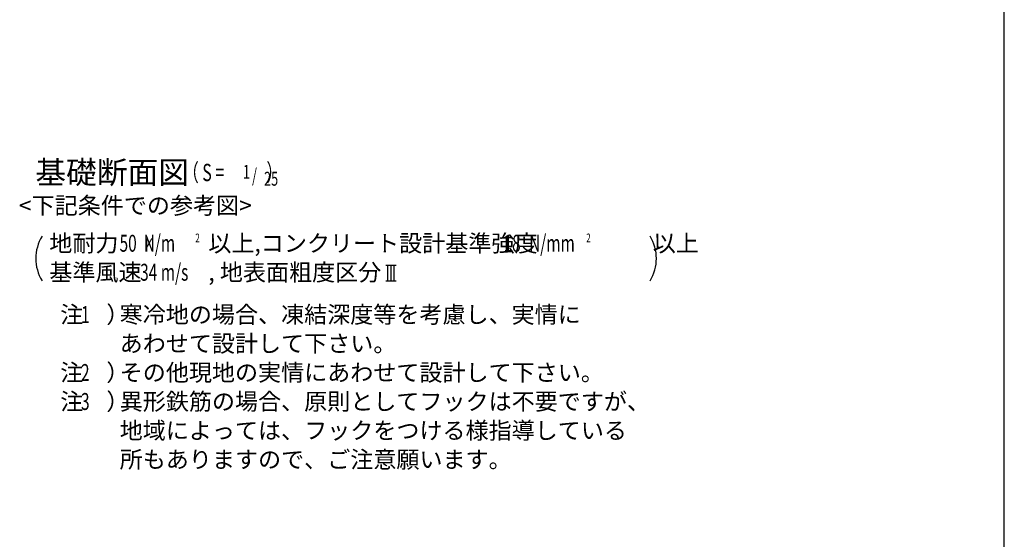
# Model space of a CAD drawing. Extents: x 434 to 16382, y 181 to 11242.
# Drawn here: x 11138 to 16382, y 2946 to 5711 of the extents above; entities that cross this region are included whole.
import ezdxf
from ezdxf.enums import TextEntityAlignment as Align

# ---------------------------------------------------------------- set-up
doc = ezdxf.new("R2010")
doc.units = 0
doc.header["$LTSCALE"] = 40
doc.header["$MEASUREMENT"] = 0
doc.layers.add('SUNPOU', color=4, linetype='CONTINUOUS')
doc.layers.add('WAKUSEN-01', color=50, linetype='CONTINUOUS')
doc.styles.add('00', font='ROMANS', dxfattribs={"width": 0.666667, "bigfont": 'BIGFONT'})
doc.styles.add('01', font='ROMANS', dxfattribs={"height": 3, "bigfont": 'BIGFONT'})

msp = doc.modelspace()

# ---------------------------------------------------------------- linework, layer by layer
at = {"layer": 'SUNPOU'}
for p, q in [((13088, 4405.9), (13144.2, 4405.9)), ((13099.2, 4322.4), (13099.2, 4405.9)), ((13116.1, 4322.4), (13116.1, 4405.9)), ((13133, 4322.4), (13133, 4405.9)), ((13088, 4322.4), (13144.2, 4322.4))]:
    msp.add_line(p, q, dxfattribs=at)
for centre, start, end in [((11449.1, 4440.5), 148.3473, 211.6527), ((14304.3, 4440.5), 328.3473, 31.6527)]:
    msp.add_arc(centre, 225, start, end, dxfattribs=at)
at = {"layer": 'WAKUSEN-01'}
msp.add_line((16382, 414), (16382, 11242), dxfattribs=at)

# ---------------------------------------------------------------- texts
at = {"layer": 'SUNPOU', "style": '01'}
for s, height, p in [('基礎断面図', 120, (11631, 4883.4)), ('<下記条件での参考図>', 90, (11754.5, 4710.9))]:
    msp.add_text(s, height=height, dxfattribs=at).set_placement(p, align=Align.MIDDLE)
at = {"layer": 'SUNPOU', "style": '00', "width": 0.67}
for s, height, p in [('（ S = \u3000\u3000  ）', 92.308, (12007.8, 4823.4)), ('1', 73.8, (12327.5, 4841.9)), ('/', 73.8, (12375.9, 4823.4)), ('25', 73.85, (12439.9, 4805))]:
    msp.add_text(s, height=height, dxfattribs=at).set_placement(p, align=Align.BOTTOM_LEFT)
at = {"layer": 'SUNPOU', "style": '01'}
for s, height, p in [('地耐力   \u3000\u3000\u3000 以上,コンクリート設計基準強度\u3000\u3000\u3000\u3000\u3000以上', 89.999, (11296.2, 4476.7)), ('基準風速   \u3000\u3000 , 地表面粗度区分', 89.999, (11296.2, 4322.4)), ('注\u3000）', 90, (11354.3, 4097.4)), ('寒冷地の場合、凍結深度等を考慮し、実情に', 90, (11671.1, 4097.4)), ('あわせて設計して下さい。', 90, (11671.1, 3943.1)), ('注\u3000）', 90, (11354.3, 3788.8)), ('その他現地の実情にあわせて設計して下さい。', 90, (11671.1, 3788.8)), ('注\u3000）', 90, (11354.3, 3634.5)), ('異形鉄筋の場合、原則としてフックは不要ですが、', 90, (11671.1, 3634.5)), ('地域によっては、フックをつける様指導している', 90, (11671.1, 3480.2)), ('所もありますので、ご注意願います。', 90, (11671.1, 3326))]:
    msp.add_text(s, height=height, dxfattribs=at).set_placement(p)
at = {"layer": 'SUNPOU', "width": 0.67}
for s, height, style, p in [('50  N/m', 90, '01', (11670.4, 4476.7)), ('2', 46.3, '00', (12073.9, 4526.9)), ('18', 90, '01', (13715.2, 4476.7)), ('N/mm', 90, '01', (13851, 4476.7)), ('2', 46.3, '00', (14155.5, 4526.9)), ('K', 72, '01', (11806.3, 4476.7)), ('34 m/s', 90, '01', (11779.9, 4322.4)), ('1', 90, '01', (11464.9, 4097.4)), ('2', 90, '01', (11464.9, 3788.8)), ('3', 90, '01', (11464.9, 3634.5))]:
    msp.add_text(s, height=height, dxfattribs=dict(at, style=style)).set_placement(p)

doc.saveas('drawing.dxf')
